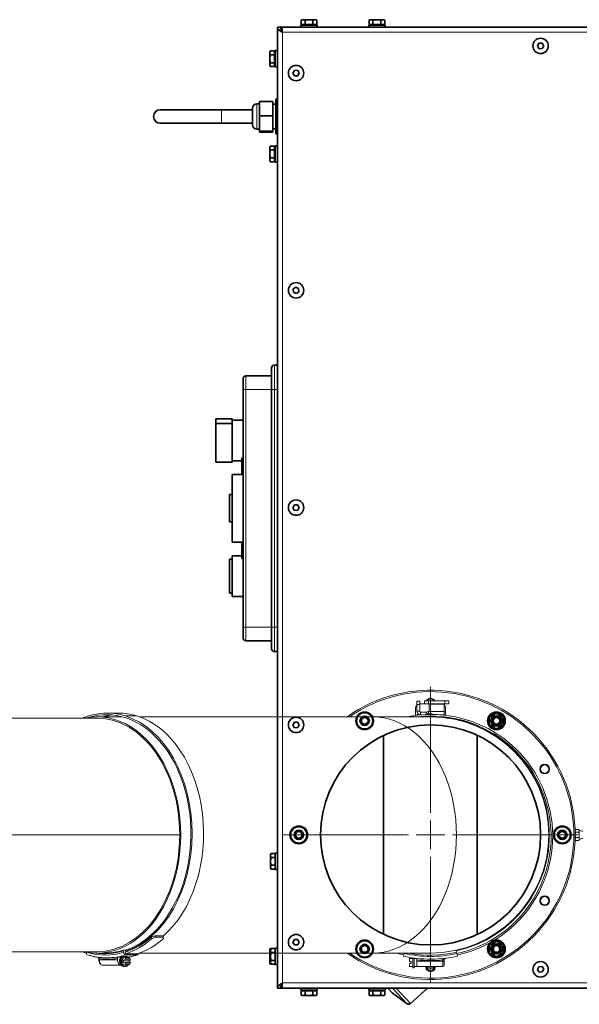
# Model space of a CAD drawing. Units: millimetres. Extents: x -5004 to 12290, y 456 to 7185.
# Drawn here: x 8654 to 9066, y 2053 to 2778 of the extents above; entities that cross this region are included whole.
import ezdxf

# ---------------------------------------------------------------- set-up
doc = ezdxf.new("R2010")
doc.units = ezdxf.units.MM
doc.linetypes.add('CENTER2', pattern=[1.125, 0.75, -0.125, 0.125, -0.125])
for name, color, linetype, lineweight in [('ERGO', 3, 'Continuous', 15), ('OŚ', 40, 'Continuous', 15), ('Widoczne (ISO)', 1, 'Continuous', 35), ('Widoczne wąskie (ISO)', 1, 'Continuous', 9)]:
    doc.layers.add(name, color=color, linetype=linetype, lineweight=lineweight)

# ---------------------------------------------------------------- blocks, each defined once
blk = doc.blocks.new('*U5')
at = {"layer": 'OŚ', "color": 0, "linetype": 'CENTER2', "transparency": 16777216}
for p, q in [((0, 16.2), (0, 84.58)), ((-84.5, 0), (-16.2, 0)), ((16.2, 0), (84.5, 0)), ((0, -84.5), (0, -16.2))]:
    blk.add_line(p, q, dxfattribs=at)
at = {"layer": 'OŚ', "color": 0, "linetype": 'Continuous', "transparency": 16777216}
for p, q in [((0, -8.1), (0, 8.1)), ((-8.1, 0), (8.1, 0))]:
    blk.add_line(p, q, dxfattribs=at)
blk = doc.blocks.new('BIG 1000 4')
at = {"layer": 'Widoczne (ISO)'}
for p, q in [((-112.75, -112.75), (-112.75, 594.75)), ((-110.25, 594.75), (-112.75, 594.75)), ((-109.95, 594.75), (591.95, 594.75)), ((-109.95, 593.06), (-109.95, 594.75)), ((-95.5, 596.3), (-83.5, 596.3)), ((-95.5, 594.75), (-95.5, 596.3)), ((-94.5, 600.3), (-95.27, 599.85)), ((-95.27, 596.8), (-95.27, 599.85)), ((-92.39, 596.8), (-95.27, 596.8)), ((-93.83, 600.3), (-94.5, 600.3)), ((-93.94, 596.8), (-93.94, 596.3)), ((-89.5, 600.3), (-93.83, 600.3)), ((-92.39, 596.8), (-92.39, 599.85)), ((-86.61, 596.8), (-92.39, 596.8)), ((-85.17, 600.3), (-89.5, 600.3)), ((-86.61, 596.8), (-86.61, 599.85)), ((-83.73, 596.8), (-86.61, 596.8)), ((-84.5, 600.3), (-85.17, 600.3)), ((-85.06, 596.8), (-85.06, 596.3)), ((-84.5, 600.3), (-83.73, 599.85)), ((-83.73, 596.8), (-83.73, 599.85)), ((-83.5, 594.75), (-83.5, 596.3)), ((-45.5, 596.3), (-33.5, 596.3)), ((-45.5, 594.75), (-45.5, 596.3)), ((-44.5, 600.3), (-45.27, 599.85)), ((-45.27, 596.8), (-45.27, 599.85)), ((-42.39, 596.8), (-45.27, 596.8)), ((-43.83, 600.3), (-44.5, 600.3)), ((-43.94, 596.8), (-43.94, 596.3)), ((-39.5, 600.3), (-43.83, 600.3)), ((-42.39, 596.8), (-42.39, 599.85)), ((-36.61, 596.8), (-42.39, 596.8)), ((-35.17, 600.3), (-39.5, 600.3)), ((-36.61, 596.8), (-36.61, 599.85)), ((-33.73, 596.8), (-36.61, 596.8)), ((-34.5, 600.3), (-35.17, 600.3)), ((-35.06, 596.8), (-35.06, 596.3)), ((-34.5, 600.3), (-33.73, 599.85)), ((-33.73, 596.8), (-33.73, 599.85)), ((-33.5, 594.75), (-33.5, 596.3)), ((-109.95, 594.5), (-110.24, 594.5)), ((-109.26, 591.5), (-109.25, 591.5)), ((78.69, 580.89), (79.75, 582.94)), ((79.94, 578.95), (78.69, 580.89)), ((79.75, 582.94), (82.06, 583.05)), ((82.06, 583.05), (83.31, 581.11)), ((83.31, 581.11), (82.25, 579.06)), ((-118.3, 576.5), (-117.85, 577.27)), ((-118.3, 576.5), (-118.3, 575.83)), ((-118.3, 575.83), (-118.3, 571.5)), ((-114.8, 577.27), (-117.85, 577.27)), ((-114.8, 574.39), (-117.85, 574.39)), ((-114.8, 577.27), (-114.8, 574.39)), ((-114.8, 575.94), (-114.3, 575.94)), ((-114.8, 574.39), (-114.8, 568.61)), ((-114.3, 565.5), (-114.3, 577.5)), ((-112.75, 577.5), (-114.3, 577.5)), ((82.25, 579.06), (79.94, 578.95)), ((-118.3, 571.5), (-118.3, 567.17)), ((-118.3, 567.17), (-118.3, 566.5)), ((-118.3, 566.5), (-117.85, 565.73)), ((-114.8, 568.61), (-117.85, 568.61)), ((-114.8, 565.73), (-117.85, 565.73)), ((-114.8, 568.61), (-114.8, 565.73)), ((-114.8, 567.06), (-114.3, 567.06)), ((-112.75, 565.5), (-114.3, 565.5)), ((-101.31, 560.89), (-100.25, 562.94)), ((-100.06, 558.95), (-101.31, 560.89)), ((-100.25, 562.94), (-97.94, 563.05)), ((-97.75, 559.06), (-100.06, 558.95)), ((-97.94, 563.05), (-96.69, 561.11)), ((-96.69, 561.11), (-97.75, 559.06)), ((-126, 538.25), (-128, 538.25)), ((-116, 540.17), (-126, 540.17)), ((-126, 529.49), (-126, 540.17)), ((-116, 540.17), (-116, 529.49)), ((-114, 538), (-116, 538)), ((-112.75, 541.69), (-114, 541.69)), ((-114, 535.86), (-114, 541.69)), ((-153.81, 534), (-199.32, 534)), ((-153.81, 534), (-131, 534)), ((-131, 522.75), (-131, 535.25)), ((-116, 529.49), (-126, 529.49)), ((-126, 518.2), (-126, 529.49)), ((-116, 529.49), (-116, 518.2)), ((-112.75, 535.86), (-114, 535.86)), ((-114, 523.17), (-114, 535.86)), ((-199.32, 524), (-153.81, 524)), ((-153.81, 524), (-131, 524)), ((-112.75, 523.17), (-114, 523.17)), ((-114, 516.31), (-114, 523.17)), ((-126, 519.75), (-128, 519.75)), ((-116, 518.2), (-126, 518.2)), ((-126, 517.57), (-126, 518.2)), ((-116, 517.57), (-126, 517.57)), ((-114, 520), (-116, 520)), ((-116, 518.2), (-116, 517.57)), ((-112.75, 516.31), (-114, 516.31)), ((-118.3, 506.5), (-117.85, 507.27)), ((-118.3, 506.5), (-118.3, 505.83)), ((-118.3, 505.83), (-118.3, 501.5)), ((-118.3, 501.5), (-118.3, 497.17)), ((-114.8, 507.27), (-117.85, 507.27)), ((-114.8, 504.39), (-117.85, 504.39)), ((-114.8, 507.27), (-114.8, 504.39)), ((-114.8, 505.94), (-114.3, 505.94)), ((-114.8, 504.39), (-114.8, 498.61)), ((-114.3, 495.5), (-114.3, 507.5)), ((-112.75, 507.5), (-114.3, 507.5)), ((-118.3, 497.17), (-118.3, 496.5)), ((-118.3, 496.5), (-117.85, 495.73)), ((-114.8, 498.61), (-117.85, 498.61)), ((-114.8, 495.73), (-117.85, 495.73)), ((-114.8, 498.61), (-114.8, 495.73)), ((-114.8, 497.06), (-114.3, 497.06)), ((-112.75, 495.5), (-114.3, 495.5)), ((-101.09, 401.99), (-99.18, 403.3)), ((-100.9, 399.69), (-101.09, 401.99)), ((-98.82, 398.7), (-100.9, 399.69)), ((-99.18, 403.3), (-97.1, 402.31)), ((-96.91, 400.01), (-98.82, 398.7)), ((-97.1, 402.31), (-96.91, 400.01)), ((-117, 328), (-117, 344)), ((-112.75, 346), (-115, 346)), ((-138, 328), (-138, 336)), ((-117, 338), (-136, 338)), ((-138, 328), (-138, 153)), ((-117, 328), (-117, 153)), ((-146, 306.41), (-158, 306.41)), ((-158, 302.87), (-158, 306.41)), ((-146, 306.41), (-146, 302.87)), ((-138, 305.5), (-146, 305.5)), ((-146, 302.87), (-158, 302.87)), ((-158, 274.59), (-158, 302.87)), ((-146, 302.87), (-146, 299.19)), ((-146, 299.19), (-146, 275.5)), ((-138, 277.52), (-139, 277.52)), ((-139, 265.5), (-139, 277.52)), ((-146, 274.59), (-158, 274.59)), ((-146, 275.5), (-146, 274.59)), ((-139, 275.5), (-146, 275.5)), ((-138, 265.5), (-146, 265.5)), ((-146, 215.5), (-146, 265.5)), ((-148, 250.55), (-148, 230.55)), ((-146, 250.55), (-148, 250.55)), ((-101.31, 240.89), (-100.25, 242.94)), ((-100.06, 238.95), (-101.31, 240.89)), ((-100.25, 242.94), (-97.94, 243.05)), ((-97.94, 243.05), (-96.69, 241.11)), ((-96.69, 241.11), (-97.75, 239.06)), ((-97.75, 239.06), (-100.06, 238.95)), ((-146, 230.55), (-148, 230.55)), ((-138, 215.5), (-146, 215.5)), ((-139, 203.48), (-139, 215.5)), ((-146, 205.5), (-146, 175.5)), ((-139, 205.5), (-146, 205.5)), ((-138, 203.48), (-139, 203.48)), ((-148, 203), (-148, 178)), ((-146, 203), (-148, 203)), ((-146, 178), (-148, 178)), ((-138, 175.5), (-146, 175.5)), ((-138, 145), (-138, 153)), ((-117, 137), (-117, 153)), ((-117, 143), (-136, 143)), ((-112.75, 135), (-115, 135)), ((-101.31, 80.89), (-100.25, 82.94)), ((-100.06, 78.95), (-101.31, 80.89)), ((-100.25, 82.94), (-97.94, 83.05)), ((-97.94, 83.05), (-96.69, 81.11)), ((-96.69, 81.11), (-97.75, 79.06)), ((-97.75, 79.06), (-100.06, 78.95)), ((-34.69, 73.19), (-34.69, -73.19)), ((34.23, -73.41), (34.23, 73.41)), ((-117.8, -14.5), (-117.35, -13.73)), ((-117.8, -14.5), (-117.8, -15.17)), ((-114.3, -13.73), (-117.35, -13.73)), ((-114.3, -25.5), (-114.3, -13.5)), ((-112.75, -13.5), (-114.3, -13.5)), ((-117.8, -15.17), (-117.8, -19.5)), ((-117.8, -19.5), (-117.8, -23.83)), ((-114.3, -16.61), (-117.35, -16.61)), ((-117.8, -23.83), (-117.8, -24.5)), ((-117.8, -24.5), (-117.35, -25.27)), ((-114.3, -22.39), (-117.35, -22.39)), ((-114.3, -25.27), (-117.35, -25.27)), ((-112.75, -25.5), (-114.3, -25.5)), ((-101.31, -79.11), (-100.25, -77.06)), ((-100.06, -81.05), (-101.31, -79.11)), ((-100.25, -77.06), (-97.94, -76.95)), ((-97.94, -76.95), (-96.69, -78.89)), ((-96.69, -78.89), (-97.75, -80.94)), ((-118.3, -84.5), (-117.85, -83.73)), ((-118.3, -84.5), (-118.3, -85.17)), ((-118.3, -85.17), (-118.3, -89.5)), ((-117.35, -83.73), (-117.85, -83.73)), ((-117.8, -86.61), (-117.85, -86.61)), ((-117.8, -84.5), (-117.35, -83.73)), ((-117.8, -84.5), (-117.8, -85.17)), ((-117.8, -85.17), (-117.8, -89.5)), ((-114.3, -83.73), (-117.35, -83.73)), ((-114.3, -86.61), (-117.35, -86.61)), ((-114.3, -95.5), (-114.3, -83.5)), ((-112.75, -83.5), (-114.3, -83.5)), ((-97.75, -80.94), (-100.06, -81.05)), ((-118.3, -89.5), (-118.3, -93.83)), ((-118.3, -93.83), (-118.3, -94.5)), ((-117.8, -92.39), (-117.85, -92.39)), ((-117.8, -89.5), (-117.8, -93.83)), ((-117.8, -93.83), (-117.8, -94.5)), ((-114.3, -92.39), (-117.35, -92.39)), ((-118.3, -94.5), (-117.85, -95.27)), ((-117.35, -95.27), (-117.85, -95.27)), ((-117.8, -94.5), (-117.35, -95.27)), ((-114.3, -95.27), (-117.35, -95.27)), ((-112.75, -95.5), (-114.3, -95.5)), ((78.69, -99.11), (79.75, -97.06)), ((79.94, -101.05), (78.69, -99.11)), ((79.75, -97.06), (82.06, -96.95)), ((82.25, -100.94), (79.94, -101.05)), ((82.06, -96.95), (83.31, -98.89)), ((83.31, -98.89), (82.25, -100.94)), ((-110.25, -112.75), (-112.75, -112.75)), ((-110.24, -112.5), (-109.95, -112.5)), ((-109.95, -111.06), (-109.95, -112.75)), ((591.95, -112.75), (-109.95, -112.75)), ((-109.25, -109.5), (-109.26, -109.5)), ((-95.5, -114.3), (-95.5, -112.75)), ((-95.5, -114.3), (-83.5, -114.3)), ((-95.27, -114.8), (-95.27, -117.85)), ((-95.27, -114.8), (-92.39, -114.8)), ((-93.94, -114.8), (-93.94, -114.3)), ((-92.39, -114.8), (-92.39, -117.85)), ((-92.39, -114.8), (-86.61, -114.8)), ((-86.61, -114.8), (-83.73, -114.8)), ((-86.61, -114.8), (-86.61, -117.85)), ((-85.06, -114.8), (-85.06, -114.3)), ((-83.73, -114.8), (-83.73, -117.85)), ((-83.5, -114.3), (-83.5, -112.75)), ((-45.5, -114.3), (-45.5, -112.75)), ((-45.5, -114.3), (-33.5, -114.3)), ((-45.27, -114.8), (-45.27, -117.85)), ((-45.27, -114.8), (-42.39, -114.8)), ((-43.94, -114.8), (-43.94, -114.3)), ((-42.39, -114.8), (-42.39, -117.85)), ((-42.39, -114.8), (-36.61, -114.8)), ((-36.61, -114.8), (-33.73, -114.8)), ((-36.61, -114.8), (-36.61, -117.85)), ((-35.06, -114.8), (-35.06, -114.3)), ((-33.73, -114.8), (-33.73, -117.85)), ((-33.5, -114.3), (-33.5, -112.75)), ((-31.55, -112.75), (-28.33, -116.28)), ((-2.24, -112.75), (-14.78, -124.21)), ((-94.5, -118.3), (-95.27, -117.85)), ((-94.5, -118.3), (-93.83, -118.3)), ((-93.83, -118.3), (-89.5, -118.3)), ((-89.5, -118.3), (-85.17, -118.3)), ((-85.17, -118.3), (-84.5, -118.3)), ((-84.5, -118.3), (-83.73, -117.85)), ((-44.5, -118.3), (-45.27, -117.85)), ((-44.5, -118.3), (-43.83, -118.3)), ((-43.83, -118.3), (-39.5, -118.3)), ((-39.5, -118.3), (-35.17, -118.3)), ((-35.17, -118.3), (-34.5, -118.3)), ((-34.5, -118.3), (-33.73, -117.85)), ((-28.33, -116.28), (-17.31, -124.35))]:
    blk.add_line(p, q, dxfattribs=at)
for centre, radius in [((81, 581), 5.67), ((-99, 561), 5.67), ((-99, 401), 5.67), ((-99, 241), 5.67), ((-48.5, 84), 6.5), ((-48.5, 84), 6), ((-48.5, 84), 3.45), ((48.5, 84), 6.5), ((48.5, 84), 6), ((48.5, 84), 3.45), ((-99, 81), 5.67), ((0, 0), 81), ((-48.5, 84), 2.46), ((48.5, 84), 2.46), ((-97, 0), 6.5), ((-97, 0), 6), ((-97, 0), 3.45), ((-97, 0), 2.46), ((97, 0), 6.5), ((97, 0), 6), ((97, 0), 3.45), ((97, 0), 2.46), ((-99, -79), 5.67), ((-48.5, -84), 6.5), ((-48.5, -84), 6), ((48.5, -84), 6.5), ((48.5, -84), 6), ((-48.5, -84), 3.45), ((-48.5, -84), 2.46), ((48.5, -84), 3.45), ((48.5, -84), 2.46), ((81, -99), 5.67)]:
    blk.add_circle(centre, radius, dxfattribs=at)
for centre, radius, start, end in [((-128, 535.25), 3, 90, 180), ((-128, 522.75), 3, 180, 270), ((-115, 344), 2, 90, 180), ((-136, 336), 2, 90, 180), ((-136, 145), 2, 180, 270), ((-115, 137), 2, 180, 270), ((-16.13, -122.74), 2, 233.75658, 312.44664)]:
    blk.add_arc(centre, radius, start, end, dxfattribs=at)
blk.add_ellipse((-199.32, 529), major_axis=(0, -5), ratio=0.910243, start_param=3.141593, end_param=6.283185, dxfattribs=at)
for points, knots in [([(-112.75, 594.75), (-112.75, 593.98), (-112.12, 593.21), (-111.12, 592.43), (-110.5, 591.96), (-109.75, 591.48), (-109, 591)], [-1, -1, -1, -1, -0.382074, -0.382074, -0.382074, 0, 0, 0, 0]), ([(-109, 591), (-109.53, 592.02), (-110.04, 593.03), (-110.2, 594.05), (-110.23, 594.28), (-110.25, 594.52), (-110.25, 594.75)], [0, 0, 0, 0, 0.813236, 0.813236, 0.813236, 1, 1, 1, 1]), ([(-109.79, 594.62), (-109.65, 594.39), (-109.51, 593.85), (-109.36, 593.12), (-109.24, 592.5), (-109.12, 591.75), (-109, 591)], [-0.8339893, -0.8339893, -0.8339893, -0.8339893, -0.3820744, -0.3820744, -0.3820744, 0, 0, 0, 0]), ([(-112.75, -112.75), (-112.75, -111.98), (-112.12, -111.21), (-111.12, -110.43), (-110.5, -109.96), (-109.75, -109.48), (-109, -109)], [-1, -1, -1, -1, -0.382074, -0.382074, -0.382074, 0, 0, 0, 0]), ([(-109, -109), (-109.53, -110.02), (-110.04, -111.03), (-110.2, -112.05), (-110.23, -112.28), (-110.25, -112.52), (-110.25, -112.75)], [0, 0, 0, 0, 0.813236, 0.813236, 0.813236, 1, 1, 1, 1]), ([(-109.79, -112.62), (-109.65, -112.39), (-109.51, -111.85), (-109.36, -111.12), (-109.24, -110.5), (-109.12, -109.75), (-109, -109)], [-0.8339893, -0.8339893, -0.8339893, -0.8339893, -0.3820744, -0.3820744, -0.3820744, 0, 0, 0, 0])]:
    blk.add_open_spline(points, degree=3, knots=knots, dxfattribs=at)
for points in [[(-109.95, 594.75), (-109.9, 594.75), (-109.84, 594.71), (-109.79, 594.62)], [(-109, 591), (-109.12, 591.26), (-109.25, 591.51), (-109.37, 591.72)], [(-109.95, -112.75), (-109.9, -112.75), (-109.84, -112.71), (-109.79, -112.62)], [(-109, -109), (-109.12, -109.26), (-109.25, -109.51), (-109.37, -109.72)]]:
    blk.add_open_spline(points, degree=3, dxfattribs=at)
for points in [[(-93.83, 600.3), (-94.5, 600.3), (-95.27, 599.85)], [(-92.39, 599.85), (-93.16, 600.3), (-93.83, 600.3)], [(-89.5, 600.3), (-90.84, 600.3), (-92.39, 599.85)], [(-86.61, 599.85), (-88.16, 600.3), (-89.5, 600.3)], [(-85.17, 600.3), (-85.84, 600.3), (-86.61, 599.85)], [(-83.73, 599.85), (-84.5, 600.3), (-85.17, 600.3)], [(-43.83, 600.3), (-44.5, 600.3), (-45.27, 599.85)], [(-42.39, 599.85), (-43.16, 600.3), (-43.83, 600.3)], [(-39.5, 600.3), (-40.84, 600.3), (-42.39, 599.85)], [(-36.61, 599.85), (-38.16, 600.3), (-39.5, 600.3)], [(-35.17, 600.3), (-35.84, 600.3), (-36.61, 599.85)], [(-33.73, 599.85), (-34.5, 600.3), (-35.17, 600.3)], [(-117.85, 577.27), (-118.3, 576.5), (-118.3, 575.83)], [(-118.3, 575.83), (-118.3, 575.16), (-117.85, 574.39)], [(-117.85, 574.39), (-118.3, 572.84), (-118.3, 571.5)], [(-118.3, 571.5), (-118.3, 570.16), (-117.85, 568.61)], [(-117.85, 568.61), (-118.3, 567.84), (-118.3, 567.17)], [(-118.3, 567.17), (-118.3, 566.5), (-117.85, 565.73)], [(-117.85, 507.27), (-118.3, 506.5), (-118.3, 505.83)], [(-118.3, 505.83), (-118.3, 505.16), (-117.85, 504.39)], [(-117.85, 504.39), (-118.3, 502.84), (-118.3, 501.5)], [(-118.3, 501.5), (-118.3, 500.16), (-117.85, 498.61)], [(-117.85, 498.61), (-118.3, 497.84), (-118.3, 497.17)], [(-118.3, 497.17), (-118.3, 496.5), (-117.85, 495.73)], [(-117.35, -13.73), (-117.8, -14.5), (-117.8, -15.17)], [(-117.8, -15.17), (-117.8, -15.84), (-117.35, -16.61)], [(-117.35, -16.61), (-117.8, -18.16), (-117.8, -19.5)], [(-117.8, -19.5), (-117.8, -20.84), (-117.35, -22.39)], [(-117.35, -22.39), (-117.8, -23.16), (-117.8, -23.83)], [(-117.8, -23.83), (-117.8, -24.5), (-117.35, -25.27)], [(-117.85, -83.73), (-118.3, -84.5), (-118.3, -85.17)], [(-118.3, -85.17), (-118.3, -85.84), (-117.85, -86.61)], [(-117.85, -86.61), (-118.3, -88.16), (-118.3, -89.5)], [(-117.35, -83.73), (-117.8, -84.5), (-117.8, -85.17)], [(-117.8, -85.17), (-117.8, -85.84), (-117.35, -86.61)], [(-117.35, -86.61), (-117.8, -88.16), (-117.8, -89.5)], [(-118.3, -89.5), (-118.3, -90.84), (-117.85, -92.39)], [(-117.85, -92.39), (-118.3, -93.16), (-118.3, -93.83)], [(-118.3, -93.83), (-118.3, -94.5), (-117.85, -95.27)], [(-117.8, -89.5), (-117.8, -90.84), (-117.35, -92.39)], [(-117.35, -92.39), (-117.8, -93.16), (-117.8, -93.83)], [(-117.8, -93.83), (-117.8, -94.5), (-117.35, -95.27)], [(-95.27, -117.85), (-94.5, -118.3), (-93.83, -118.3)], [(-93.83, -118.3), (-93.16, -118.3), (-92.39, -117.85)], [(-92.39, -117.85), (-90.84, -118.3), (-89.5, -118.3)], [(-89.5, -118.3), (-88.16, -118.3), (-86.61, -117.85)], [(-86.61, -117.85), (-85.84, -118.3), (-85.17, -118.3)], [(-85.17, -118.3), (-84.5, -118.3), (-83.73, -117.85)], [(-45.27, -117.85), (-44.5, -118.3), (-43.83, -118.3)], [(-43.83, -118.3), (-43.16, -118.3), (-42.39, -117.85)], [(-42.39, -117.85), (-40.84, -118.3), (-39.5, -118.3)], [(-39.5, -118.3), (-38.16, -118.3), (-36.61, -117.85)], [(-36.61, -117.85), (-35.84, -118.3), (-35.17, -118.3)], [(-35.17, -118.3), (-34.5, -118.3), (-33.73, -117.85)]]:
    blk.add_rational_spline(points, [1, 1.0379548493, 1], degree=2, dxfattribs=at)
at = {"layer": 'Widoczne wąskie (ISO)'}
for p, q in [((-109, 591), (-109, -109)), ((591, 591), (-109, 591)), ((-128, 538.25), (-128, 519.75)), ((-153.81, 534), (-153.81, 524)), ((-115, 346), (-115, 328)), ((-136, 338), (-136, 328)), ((-138, 328), (-136, 328)), ((-117, 328), (-136, 328)), ((-136, 153), (-136, 328)), ((-117, 328), (-115, 328)), ((-115, 153), (-115, 328)), ((-112.75, 328), (-115, 328)), ((-138, 153), (-136, 153)), ((-117, 153), (-136, 153)), ((-136, 153), (-136, 143)), ((-117, 153), (-115, 153)), ((-115, 153), (-115, 135)), ((-112.75, 153), (-115, 153)), ((-109, -109), (591, -109)), ((-27.92, -112.75), (-17.31, -124.35)), ((-25.26, -112.75), (-14.78, -124.21))]:
    blk.add_line(p, q, dxfattribs=at)
for points, knots in [([(-109, 591), (-109.07, 591.14), (-109.13, 591.28), (-109.26, 591.55), (-109.31, 591.68), (-109.44, 592.01), (-109.49, 592.21), (-109.61, 592.71), (-109.66, 593.02), (-109.74, 593.74), (-109.77, 594.21), (-109.79, 594.62)], [-0.3658344, -0.3658344, -0.3658344, -0.3658344, -0.3203513, -0.3203513, -0.2777349, -0.2777349, -0.2153086, -0.2153086, -0.1255128, -0.1255128, 0, 0, 0, 0]), ([(-109.79, -112.62), (-109.77, -112.16), (-109.74, -111.64), (-109.64, -110.89), (-109.59, -110.61), (-109.47, -110.13), (-109.41, -109.94), (-109.23, -109.48), (-109.12, -109.25), (-109, -109)], [-0.375552, -0.375552, -0.375552, -0.375552, -0.2330873, -0.2330873, -0.1477019, -0.1477019, -0.0834775, -0.0834775, 0, 0, 0, 0])]:
    blk.add_open_spline(points, degree=3, knots=knots, dxfattribs=at)
at = {"layer": 'OŚ', "linetype": 'CENTER2'}
blk.add_blockref('*U5', (0, 0), dxfattribs=at)
blk = doc.blocks.new('*U9')
at = {"layer": 'OŚ', "color": 0, "linetype": 'CENTER2', "transparency": 16777216}
for p, q in [((0, 21.1), (0, 109)), ((-109, 0), (-21.1, 0)), ((21.1, 0), (109, 0)), ((0, -109), (0, -21.1))]:
    blk.add_line(p, q, dxfattribs=at)
at = {"layer": 'OŚ', "color": 0, "linetype": 'Continuous', "transparency": 16777216}
for p, q in [((0, -10.55), (0, 10.55)), ((-10.55, 0), (10.55, 0))]:
    blk.add_line(p, q, dxfattribs=at)
blk = doc.blocks.new('ERGO LUX-L-2 2')
at = {"layer": 'ERGO'}
for p, q in [((-10, 96), (-10, 98.5)), ((-8, 98.5), (-10, 98.5)), ((-10, 96), (-8, 96)), ((-10, 96), (-10, 91)), ((-8, 98.5), (-8, 96)), ((-8, 96.5), (-1, 96.5)), ((-8, 91), (-8, 96)), ((-4.5, 98.64), (-4.5, 96.64)), ((-4.5, 98.64), (-1.5, 98.64)), ((-1.5, 96.64), (-4.5, 96.64)), ((-1.5, 96.64), (-1.5, 98.64)), ((-1.5, 98.64), (10.5, 98.64)), ((-1.5, 96.64), (10.5, 96.64)), ((-1, 96.63), (-1, 96.64)), ((-1, 96.18), (-1, 96.63)), ((10, 96.18), (-1, 96.18)), ((-1, 90.78), (-1, 96.18)), ((10, 96.63), (10, 96.64)), ((10, 96.18), (10, 96.63)), ((10, 96.18), (10, 90.78)), ((10.5, 98.64), (10.5, 96.64)), ((10.5, 98.64), (13.5, 98.64)), ((13.5, 96.64), (10.5, 96.64)), ((13.5, 96.64), (13.5, 98.64)), ((-229.91, 89.7), (-238.4, 89.7)), ((-216.19, 87.57), (-224.67, 87.57)), ((-11, 88.02), (-11, 93.5)), ((-8, 91), (-10, 91)), ((-10, 88.5), (-6.11, 88.5)), ((-10, 88.5), (-10, 88.14)), ((-7.5, 90.5), (-3.29, 90.5)), ((-7.5, 90.5), (-7.5, 89.41)), ((-7.5, 89.41), (-7.5, 88.5)), ((-3.42, 87.45), (-3.46, 87)), ((-3.29, 89.46), (-3.29, 90.5)), ((-3.29, 88.66), (-3.29, 89.46)), ((-1.97, 88.75), (-2.03, 88.75)), ((-1.93, 88.76), (-1.96, 88.76)), ((-1, 90.78), (10, 90.78)), ((0.49, 88.75), (-0.49, 88.75)), ((0.48, 88.76), (-0.48, 88.76)), ((-0.29, 89.03), (-0.26, 88.76)), ((-0.29, 89.02), (-0.27, 88.76)), ((0.29, 89.03), (0.26, 88.76)), ((0.29, 89.02), (0.27, 88.76)), ((1.96, 88.76), (1.93, 88.76)), ((2.03, 88.75), (1.97, 88.75)), ((3.42, 87.47), (3.46, 86.93)), ((10, 88.5), (6.55, 88.5)), ((10, 88.5), (10, 90.78)), ((10, 88.5), (10, 88.19)), ((11, 93.5), (11, 88.07)), ((-245.47, 86), (-603.86, 86)), ((-226.93, 87), (-245.47, 87)), ((-42.47, 87), (-214.47, 87)), ((0, 87), (-42.47, 87)), ((9.31, 86.5), (11, 86.5)), ((10, 86.98), (10, 86.5)), ((11, 86.86), (11, 86.5)), ((11, 86.3), (11, 86.5)), ((-551.65, 0), (-184.66, 0)), ((106.5, 3), (106.46, 3)), ((106.5, 3.5), (106.81, 4.04)), ((106.5, 3.5), (106.5, 3.03)), ((106.5, 3.03), (106.5, 0)), ((106.81, 4.04), (109.19, 4.04)), ((106.81, 2.02), (109.19, 2.02)), ((109.5, 3.5), (109.19, 4.04)), ((109.5, 3.5), (109.5, 3.03)), ((109.5, 3.03), (109.5, 0)), ((-184.66, 0), (-551.65, 0)), ((106.5, -3), (106.46, -3)), ((106.5, 0), (106.5, -3.03)), ((106.5, -3.03), (106.5, -3.5)), ((106.5, -3.5), (106.81, -4.04)), ((106.81, -2.02), (109.19, -2.02)), ((106.81, -4.04), (109.19, -4.04)), ((109.5, -3.5), (109.19, -4.04)), ((109.5, 0), (109.5, -3.03)), ((109.5, -3.03), (109.5, -3.5)), ((-205.55, -75.33), (-205.09, -76.33)), ((-202.94, -74.26), (-197.28, -74.26)), ((-202.48, -75.26), (-202.94, -74.26)), ((-196.82, -75.26), (-202.48, -75.26)), ((-197.28, -74.26), (-196.82, -75.26)), ((-245.47, -86), (-599.87, -86)), ((-253.34, -86.29), (-253.36, -86.4)), ((-239.76, -87), (-245.47, -87)), ((-224.79, -84.85), (-226.14, -84.85)), ((-225.96, -86.4), (-226.12, -85.43)), ((-224.79, -84.85), (-224.67, -85.62)), ((-224.67, -85.62), (-222.57, -85.62)), ((-224.56, -86.31), (-224.38, -87.48)), ((-42.47, -87), (-214.47, -87)), ((-42.47, -87), (0, -87)), ((-19.29, -87), (-19.37, -87.38)), ((18.83, -84.94), (19.15, -86.4)), ((19.37, -87.38), (19.15, -86.4)), ((-244.2, -91.08), (-243.9, -91.08)), ((-244.2, -91.08), (-244.2, -91.98)), ((-244.2, -91.98), (-243.9, -91.98)), ((-243.9, -91.98), (-243.9, -91.08)), ((-230.47, -91.98), (-243.9, -91.98)), ((-231.17, -89.98), (-227.39, -89.98)), ((-230.47, -91.98), (-230.47, -90.98)), ((-226.32, -89.6), (-223.3, -89.6)), ((-226.03, -92.33), (-225.11, -92.33)), ((-225.11, -93.63), (-226.03, -93.63)), ((-225.11, -92.33), (-223.5, -92.33)), ((-223.5, -93.63), (-225.11, -93.63)), ((-224.81, -89.98), (-223.96, -89.98)), ((-223.5, -90.05), (-224.42, -90.05)), ((-224.38, -87.48), (-215.89, -87.48)), ((-215.76, -88.35), (-224.24, -88.35)), ((-223.5, -90.05), (-222.58, -90.05)), ((-223.5, -92.33), (-223.5, -90.05)), ((-222.58, -92.33), (-223.5, -92.33)), ((-223.5, -93.63), (-222.58, -93.63)), ((-223.5, -95.9), (-223.5, -93.63)), ((-222.94, -89.98), (-222.69, -89.98)), ((-222.58, -90.05), (-222.58, -92.33)), ((-222.58, -92.33), (-220.97, -92.33)), ((-220.97, -93.63), (-222.58, -93.63)), ((-222.58, -93.63), (-222.58, -95.9)), ((-19.8, -89.33), (-19.37, -87.38)), ((-14.2, -91.02), (-15.5, -91.02)), ((-15.5, -91.02), (-15.5, -93.3)), ((-15.5, -93.3), (-14.2, -93.3)), ((-14.2, -91.02), (-14.2, -90.95)), ((-13, -90.95), (-14.2, -90.95)), ((-14.2, -94.6), (-14.2, -93.3)), ((-13, -90.57), (-13, -97.95)), ((-12, -97.95), (-12, -90.71)), ((-10, -90.95), (-12, -90.95)), ((-10, -90.95), (-10, -91.96)), ((-10, -91.96), (-10, -92.95)), ((9, -92.95), (-10, -92.95)), ((-10, -96.95), (-10, -92.95)), ((9, -92.06), (10, -92.06)), ((9, -92.06), (9, -92.95)), ((9, -92.95), (10, -92.95)), ((9, -96.95), (9, -92.95)), ((10, -92.06), (10, -91.84)), ((10, -92.95), (10, -92.06)), ((10, -92.95), (10, -95.95)), ((19.37, -87.38), (19.8, -89.33)), ((-241.07, -95.98), (-227.64, -95.98)), ((-227.39, -95.98), (-227.64, -95.98)), ((-225.52, -96.98), (-224.81, -96.98)), ((-224.81, -95.98), (-223.96, -95.98)), ((-224.42, -95.9), (-223.5, -95.9)), ((-222.58, -95.9), (-223.5, -95.9)), ((-14.2, -94.6), (-15.5, -94.6)), ((-15.5, -94.6), (-15.5, -96.88)), ((-15.5, -96.88), (-14.2, -96.88)), ((-14.2, -96.95), (-14.2, -96.88)), ((-13, -96.95), (-14.2, -96.95)), ((-12, -97.95), (-13, -97.95)), ((-10, -96.95), (-12, -96.95)), ((-10, -96.95), (9, -96.95)), ((-3, -97.5), (-3, -96.95)), ((-3, -97.5), (3, -97.5)), ((-2, -98.5), (-3, -97.5)), ((2, -98.5), (-2, -98.5)), ((2, -98.5), (3, -97.5)), ((3, -97.5), (3, -96.95))]:
    blk.add_line(p, q, dxfattribs=at)
for centre, radius in [((48.5, 84), 6), ((48.5, 84), 4.45), ((48.5, 84), 3), ((48.5, 84), 2.39), ((84, 48.5), 3.6), ((84, 48.5), 3.1), ((84, -48.5), 3.6), ((84, -48.5), 3.1), ((48.5, -84), 6), ((48.5, -84), 4.45), ((48.5, -84), 3), ((48.5, -84), 2.39)]:
    blk.add_circle(centre, radius, dxfattribs=at)
for centre, radius, start, end in [((0, 0), 106.5, 234.77581, 125.22419), ((0, 0), 105.5, 235.55247, 124.44753), ((-8, 93.5), 3, 131.81031, 180), ((0, 97), 3.6, 185.79902, 187.98356), ((0, 97), 3.6, 27.03381, 152.96619), ((0, 97), 3.1, 186.73838, 189.2818), ((0, 97), 3.1, 31.85864, 148.14136), ((8, 93.5), 3, 0, 48.18969), ((0.22, -0.98), 89.7, 282.5, 101.25047), ((0.22, -0.98), 88.5, 282.5, 96.23625), ((0, 83.1), 6, 109.74695, 111.25615), ((-1.96, 88.55), 0.206, 90, 109.74695), ((1.96, 88.55), 0.206, 70.25305, 90), ((0, 83.1), 6, 69.03885, 70.25305), ((0, 0), 87, 270, 90), ((0, 0), 87.5, 282.5, 82.77799), ((112.62, 8.63), 6, 238.6687, 264.773), ((112.62, -8.63), 6, 95.227, 121.3313), ((0.22, -0.98), 89.7, 253.53957, 257.23005), ((0.22, -0.98), 88.5, 256.4142, 257.22639), ((0, 0), 88.5, 259.43604, 282.5), ((0, 0), 91.5, 257.5, 263.72563), ((0, 0), 89.5, 257.5, 282.5), ((0, 0), 91.5, 263.72563, 276.82971), ((0, 0), 92.5, 263.79373, 275.58356), ((0, 0), 91.5, 276.82971, 282.5), ((0, -97), 3.6, 179.23461, 0.76539), ((0, -97), 3.1, 179.11115, 0.88885), ((9, -95.95), 1, 270, 0)]:
    blk.add_arc(centre, radius, start, end, dxfattribs=at)
for centre, major_axis, ratio, start_param, end_param in [((-238.4, 0), (0, 89.7), 0.707107, 6.065019, 6.571405), ((-245.47, 0), (0, -87), 0.707107, 6.13142, 9.576543), ((-238.4, 0), (0, 88.5), 0.707107, 6.065019, 6.48988), ((-229.91, 0), (0, 88.5), 0.707107, 0.067849, 0.184376), ((-229.91, 0), (0, 89.7), 0.707107, 6.065019, 6.283185), ((-238.25, 0.98), (0, -88.7), 0.707107, 0.218166, 2.923426), ((-229.76, 0.98), (0, 88.7), 0.707107, 3.689856, 6.065019), ((-0.09, 83.14), (2.24, 5.55), 0.972618, 0.542138, 0.720332), ((1.9, 84.51), (-3.16, 4.24), 0.548295, 6.049457, 6.131125), ((-1.55, 84.51), (-3.57, -3.91), 0.670353, 3.844763, 3.926431), ((-0.87, 89.3), (0.2, -0.401), 0.29529, 0.654659, 0.723299), ((0.43, 83.14), (-0.53, 5.96), 0.215451, 0.147986, 0.32618), ((-0.43, 83.14), (0.53, 5.96), 0.215451, 5.957005, 6.135199), ((1.55, 84.51), (-3.57, 3.91), 0.670353, 5.498347, 5.580015), ((-1.9, 84.51), (3.16, 4.24), 0.548295, 0.152061, 0.233728), ((0.87, 89.3), (0.2, 0.401), 0.29529, 2.418293, 2.486933), ((0.09, 83.14), (2.24, -5.55), 0.972618, 2.421261, 2.599455), ((-245.47, 0), (0, 86), 0.707107, 4.712398, 6.283185), ((-238.25, 0.98), (0, 87.5), 0.707107, 3.965668, 6.065019), ((-42.47, 0), (0, -87), 0.707107, 0, 3.141593), ((-241.95, 0), (0, -85.43), 0.707107, 4.71238, 4.712398), ((-234.84, 0), (0, -85.43), 0.707107, 4.71238, 4.712398), ((-234.66, 0), (0, -85.5), 0.707107, 4.71238, 4.712398), ((-224.26, 0), (0, -85.5), 0.707107, 4.71238, 4.712398), ((-245.47, 0), (0, 86), 0.707107, 4.71238, 4.712398), ((-245.47, 0), (0, -86), 0.707107, 0, 1.570788), ((-238.4, 0), (0, -87), 0.707107, 0.223023, 0.834001), ((-238.4, 0), (0, -88.5), 0.707107, 0.222941, 0.552621), ((-238.4, 0), (0, -89.7), 0.707107, 0.222877, 0.552923), ((-229.91, 0), (0, -89.7), 0.707107, 0.222877, 0.552923), ((-236.98, 0), (116.31, 45.25), 0.653893, 4.728278, 4.750879), ((-236.98, 0), (117.89, 45.87), 0.653893, 4.728581, 4.750879), ((-231.33, 0), (34.87, -89.63), 0.09898, 0.514433, 0.536731), ((-238.4, 0), (0, -89.7), 0.707107, 5.994965, 6.04499), ((-251.94, -86.4), (-0.6, -1.91), 0.690345, 4.925541, 6.283185), ((-239.66, 0.98), (0, -89.5), 0.707107, 6.065019, 6.501351), ((-239.66, 0.98), (0, -88.5), 0.707107, 6.172974, 6.501351), ((-224.7, -85.43), (-0.6, 1.91), 0.690346, 1.055719, 1.357645), ((-224.55, -86.4), (0.6, -1.91), 0.690346, 4.499238, 6.070034), ((-243.2, -90.87), (-0.997, -0.076), 0.076173, 0, 0.771924), ((-244.74, -91.08), (0, -1.01), 0.543442, 1.57075, 1.710888), ((-237.54, 0.98), (0, -92.5), 0.707107, 6.185733, 6.391505), ((-241.07, -91.98), (0, -4), 0.707107, 4.712389, 6.283186), ((-238.25, 0.98), (0, -91.5), 0.707107, 0, 0.109508), ((-238.25, 0.98), (0, -91.5), 0.707107, 0.109508, 0.218166), ((-227.64, -91.98), (0, -4), 0.707107, 4.712389, 6.283186), ((-226.93, -92.98), (0, -3), 0.707107, 3.394273, 6.030505), ((-225.52, -92.98), (0, -4), 0.707107, 3.767295, 6.283185), ((-224.81, -92.98), (0, -4), 0.707107, 3.70577, 7.032458), ((-224.81, -92.98), (0, -3), 0.707107, 3.141593, 6.283185), ((-223.96, -92.98), (0, 3), 0.707107, 1.352398, 1.789195), ((-223.04, -92.98), (0, 3), 0.707107, 0.218399, 1.352398), ((-223.04, -92.98), (0, -3), 0.707107, 4.930788, 6.064787), ((-223.96, -92.98), (0, 3), 0.707107, 6.064787, 6.501584), ((-224.81, -92.98), (0, 4), 0.707107, 5.533912, 5.719009), ((-229.76, 0.98), (0, -91.5), 0.707107, 0.107158, 0.109508), ((-229.76, 0.98), (0, -91.5), 0.707107, 0.109508, 0.218166), ((-223.04, -92.98), (0, 3), 0.707107, 4.930788, 6.064787), ((-223.04, -92.98), (0, -3), 0.707107, 0.218399, 1.352398), ((-223.96, -92.98), (0, -3), 0.707107, 1.352398, 1.789195), ((-216.06, -86.4), (0.6, -1.91), 0.690346, 6.070034, 7.299279), ((9, -91.84), (1, 0), 0.107725, 4.722945, 6.283185), ((-223.96, -92.98), (0, -3), 0.707107, 6.064787, 6.501584)]:
    blk.add_ellipse(centre, major_axis=major_axis, ratio=ratio, start_param=start_param, end_param=end_param, dxfattribs=at)
for points in [[(-1, 96.63), (-1, 96.64), (-1, 96.64), (-1, 96.64)], [(10, 96.64), (10, 96.64), (10, 96.64), (10, 96.63)], [(-7.5, 90.5), (-7.76, 90.5), (-8, 90.74), (-8, 91)], [(-3.29, 90.5), (-2.53, 90.5), (-1.76, 90.71), (-1, 90.96)], [(-0.49, 88.75), (-0.49, 88.75), (-0.48, 88.76), (-0.48, 88.76)], [(0.48, 88.76), (0.48, 88.76), (0.49, 88.75), (0.49, 88.75)], [(-222.69, -89.98), (-222.76, -89.98), (-222.83, -89.99), (-222.9, -90.02)]]:
    blk.add_open_spline(points, degree=3, dxfattribs=at)
for points, knots in [([(-10, 91), (-10, 90.1), (-9.48, 89.23), (-8.69, 88.8), (-8.33, 88.6), (-7.91, 88.5), (-7.5, 88.5)], [0, 0, 0, 0, 1.074185, 1.074185, 1.074185, 1.570796, 1.570796, 1.570796, 1.570796]), ([(-2.71, 88.68), (-2.35, 88.9), (-1.99, 89.3), (-1.63, 89.8), (-1.42, 90.11), (-1.21, 90.44), (-1, 90.78)], [0.377494, 0.377494, 0.377494, 0.377494, 1.072366, 1.072366, 1.072366, 1.48353, 1.48353, 1.48353, 1.48353]), ([(-0.96, 89.02), (-0.92, 89.02), (-0.89, 89.03), (-0.82, 89.04), (-0.79, 89.04), (-0.73, 89.04), (-0.71, 89.05), (-0.67, 89.05), (-0.66, 89.05), (-0.65, 89.04), (-0.64, 89.04), (-0.64, 89.04)], [0, 0, 0, 0, 0.00982023, 0.00982023, 0.01964046, 0.01964046, 0.02927569, 0.02927569, 0.03891093, 0.03891093, 0.04255, 0.04255, 0.04255, 0.04255]), ([(-0.53, 89.04), (-0.5, 89.04), (-0.47, 89.05), (-0.41, 89.05), (-0.39, 89.05), (-0.34, 89.04), (-0.32, 89.04), (-0.29, 89.03), (-0.29, 89.03), (-0.29, 89.02), (-0.29, 89.02), (-0.29, 89.02)], [0.02149135, 0.02149135, 0.02149135, 0.02149135, 0.02932414, 0.02932414, 0.03895928, 0.03895928, 0.04866173, 0.04866173, 0.05836417, 0.05836417, 0.06397861, 0.06397861, 0.06397861, 0.06397861]), ([(0.29, 89.02), (0.28, 89.02), (0.28, 89.03), (0.3, 89.04), (0.31, 89.04), (0.35, 89.04), (0.37, 89.05), (0.43, 89.05), (0.46, 89.05), (0.5, 89.04), (0.51, 89.04), (0.53, 89.04)], [0, 0, 0, 0, 0.00982023, 0.00982023, 0.01964046, 0.01964046, 0.02927569, 0.02927569, 0.03891093, 0.03891093, 0.04255, 0.04255, 0.04255, 0.04255]), ([(0.64, 89.04), (0.65, 89.04), (0.65, 89.05), (0.68, 89.05), (0.7, 89.05), (0.74, 89.04), (0.77, 89.04), (0.83, 89.03), (0.87, 89.03), (0.92, 89.02), (0.94, 89.02), (0.96, 89.02)], [0.02149135, 0.02149135, 0.02149135, 0.02149135, 0.02932414, 0.02932414, 0.03895928, 0.03895928, 0.04866173, 0.04866173, 0.05836417, 0.05836417, 0.06397861, 0.06397861, 0.06397861, 0.06397861]), ([(-226.14, -84.85), (-230.56, -86.26), (-235.08, -86.98), (-239.66, -87), (-239.71, -87), (-239.76, -87)], [-3.963442, -3.963442, -3.963442, -3.963442, -2.042454, -2.042454, -2.020828, -2.020828, -2.020828, -2.020828]), ([(-252.54, -88.31), (-251.61, -88.6), (-250.66, -88.87), (-248.77, -89.34), (-247.82, -89.55), (-245.92, -89.9), (-244.96, -90.05), (-243.05, -90.29), (-242.09, -90.38), (-240.17, -90.49), (-239.21, -90.52), (-238.25, -90.52)], [6.0650188, 6.0650188, 6.0650188, 6.0650188, 6.1086521, 6.1086521, 6.1522854, 6.1522854, 6.1959187, 6.1959187, 6.239552, 6.239552, 6.2831853, 6.2831853, 6.2831853, 6.2831853]), ([(-245.39, -89.98), (-245.33, -89.99), (-245.28, -90.01), (-245.08, -90.08), (-244.94, -90.14), (-244.68, -90.29), (-244.57, -90.37), (-244.39, -90.55), (-244.32, -90.64), (-244.23, -90.79), (-244.21, -90.86), (-244.2, -90.93), (-244.2, -90.93), (-244.2, -90.94)], [0.0737246, 0.0737246, 0.0737246, 0.0737246, 0.0965323, 0.0965323, 0.161397, 0.161397, 0.2262617, 0.2262617, 0.2911264, 0.2911264, 0.3470294, 0.3470294, 0.3559911, 0.3559911, 0.3559911, 0.3559911]), ([(-243.91, -90.98), (-243.94, -90.82), (-244.03, -90.67), (-244.31, -90.42), (-244.47, -90.31), (-244.66, -90.22), (-244.85, -90.13), (-245.05, -90.06), (-245.28, -90), (-245.3, -89.99), (-245.32, -89.99)], [-0.3559911, -0.3559911, -0.3559911, -0.3559911, -0.2649753, -0.2649753, -0.1776031, -0.1776031, -0.1776031, -0.0902309, -0.0902309, -0.0821866, -0.0821866, -0.0821866, -0.0821866]), ([(-244.2, -91.98), (-244.2, -92.36), (-244.15, -92.75), (-243.98, -93.5), (-243.85, -93.86), (-243.51, -94.53), (-243.29, -94.84), (-242.78, -95.36), (-242.48, -95.58), (-241.84, -95.88), (-241.51, -95.96), (-241.15, -95.97), (-241.11, -95.98), (-241.07, -95.98)], [4.712389, 4.712389, 4.712389, 4.712389, 5.026548, 5.026548, 5.340707, 5.340707, 5.654867, 5.654867, 5.969026, 5.969026, 6.253049, 6.253049, 6.283185, 6.283185, 6.283185, 6.283185]), ([(-243.9, -91.08), (-243.9, -91.07), (-243.91, -91.05), (-243.91, -91.01), (-243.91, -90.99), (-243.91, -90.98)], [-0.02179267, -0.02179267, -0.02179267, -0.02179267, -0.01089634, -0.01089634, 0, 0, 0, 0]), ([(-230.47, -90.98), (-230.47, -90.86), (-230.49, -90.71), (-230.55, -90.48), (-230.61, -90.36), (-230.74, -90.18), (-230.82, -90.1), (-230.98, -90), (-231.09, -89.98), (-231.17, -89.98)], [0.1485291, 0.1485291, 0.1485291, 0.1485291, 0.1858425, 0.1858425, 0.2230457, 0.2230457, 0.2601128, 0.2601128, 0.2970663, 0.2970663, 0.2970663, 0.2970663]), ([(-227.17, -89.73), (-227.1, -89.72), (-227.02, -89.71), (-226.74, -89.66), (-226.53, -89.63), (-226.32, -89.6)], [1.0873722, 1.0873722, 1.0873722, 1.0873722, 1.1142004, 1.1142004, 1.1883838, 1.1883838, 1.1883838, 1.1883838]), ([(-215.46, -88.31), (-216.4, -88.6), (-217.34, -88.87), (-219.23, -89.34), (-220.18, -89.55), (-221.72, -89.83), (-222.3, -89.93), (-222.89, -90.02)], [6.0650195, 6.0650195, 6.0650195, 6.0650195, 6.1086527, 6.1086527, 6.1522858, 6.1522858, 6.1790826, 6.1790826, 6.1790826, 6.1790826]), ([(9.01, -91.95), (9.01, -91.97), (9.01, -91.99), (9, -92.02), (9, -92.04), (9, -92.06)], [-0.02179267, -0.02179267, -0.02179267, -0.02179267, -0.01089634, -0.01089634, 0, 0, 0, 0]), ([(10.88, -90.85), (10.62, -90.88), (10.36, -90.94), (9.96, -91.07), (9.8, -91.14), (9.56, -91.26), (9.48, -91.32), (9.31, -91.44), (9.23, -91.52), (9.11, -91.67), (9.07, -91.74), (9.03, -91.86), (9.02, -91.9), (9.01, -91.95)], [-0.3567761, -0.3567761, -0.3567761, -0.3567761, -0.2470018, -0.2470018, -0.1732206, -0.1732206, -0.1256052, -0.1256052, -0.0727655, -0.0727655, -0.0279867, -0.0279867, 0, 0, 0, 0]), ([(10, -91.84), (10, -91.8), (10, -91.75), (10.02, -91.63), (10.04, -91.56), (10.09, -91.42), (10.12, -91.35), (10.2, -91.24), (10.24, -91.19), (10.36, -91.07), (10.43, -91.02), (10.63, -90.91), (10.75, -90.87), (10.88, -90.85)], [0, 0, 0, 0, 0.0279867, 0.0279867, 0.0727655, 0.0727655, 0.1256052, 0.1256052, 0.1732206, 0.1732206, 0.2470018, 0.2470018, 0.3567761, 0.3567761, 0.3567761, 0.3567761])]:
    blk.add_open_spline(points, degree=3, knots=knots, dxfattribs=at)
for points, weights in [([(43.5, 86.89), (46, 88.33), (48.5, 89.78)], [1, 1.15470053838, 1]), ([(48.5, 89.78), (51, 88.33), (53.5, 86.89)], [1, 1.15470053838, 1]), ([(43.5, 81.12), (43.5, 84), (43.5, 86.89)], [1, 1.15470053838, 1]), ([(48.5, 78.23), (46, 79.67), (43.5, 81.12)], [1, 1.15470053838, 1]), ([(53.5, 81.12), (51, 79.67), (48.5, 78.23)], [1, 1.15470053838, 1]), ([(53.5, 86.89), (53.5, 84), (53.5, 81.12)], [1, 1.15470053838, 1]), ([(106.81, 4.04), (106.5, 3.5), (106.5, 3.03)], [1, 1.0379548493, 1]), ([(106.5, 3.03), (106.5, 2.56), (106.81, 2.02)], [1, 1.0379548493, 1]), ([(106.81, 2.02), (106.5, 0.94), (106.5, 0)], [1, 1.0379548493, 1]), ([(109.5, 3.03), (109.5, 3.5), (109.19, 4.04)], [1, 1.0379548493, 1]), ([(109.19, 2.02), (109.5, 2.56), (109.5, 3.03)], [1, 1.0379548493, 1]), ([(109.5, 0), (109.5, 0.94), (109.19, 2.02)], [1, 1.0379548493, 1]), ([(106.5, 0), (106.5, -0.94), (106.81, -2.02)], [1, 1.0379548493, 1]), ([(106.81, -2.02), (106.5, -2.56), (106.5, -3.03)], [1, 1.0379548493, 1]), ([(106.5, -3.03), (106.5, -3.5), (106.81, -4.04)], [1, 1.0379548493, 1]), ([(109.19, -2.02), (109.5, -0.94), (109.5, 0)], [1, 1.0379548493, 1]), ([(109.5, -3.03), (109.5, -2.56), (109.19, -2.02)], [1, 1.0379548493, 1]), ([(109.19, -4.04), (109.5, -3.5), (109.5, -3.03)], [1, 1.0379548493, 1]), ([(43.5, -81.12), (46, -79.67), (48.5, -78.23)], [1, 1.15470053838, 1]), ([(48.5, -78.23), (51, -79.67), (53.5, -81.12)], [1, 1.15470053838, 1]), ([(43.5, -86.89), (43.5, -84), (43.5, -81.12)], [1, 1.15470053838, 1]), ([(48.5, -89.78), (46, -88.33), (43.5, -86.89)], [1, 1.15470053838, 1]), ([(53.5, -86.89), (51, -88.33), (48.5, -89.78)], [1, 1.15470053838, 1]), ([(53.5, -81.12), (53.5, -84), (53.5, -86.89)], [1, 1.15470053838, 1])]:
    blk.add_rational_spline(points, weights, degree=2, dxfattribs=at)
at = {"layer": 'OŚ', "linetype": 'CENTER2'}
blk.add_blockref('*U9', (0, 0), dxfattribs=at)

msp = doc.modelspace()

# ---------------------------------------------------------------- block references
at = {"layer": 'OŚ'}
for name in ['BIG 1000 4', 'ERGO LUX-L-2 2']:
    msp.add_blockref(name, (8956.65, 2177.72), dxfattribs=at)

doc.saveas('drawing.dxf')
